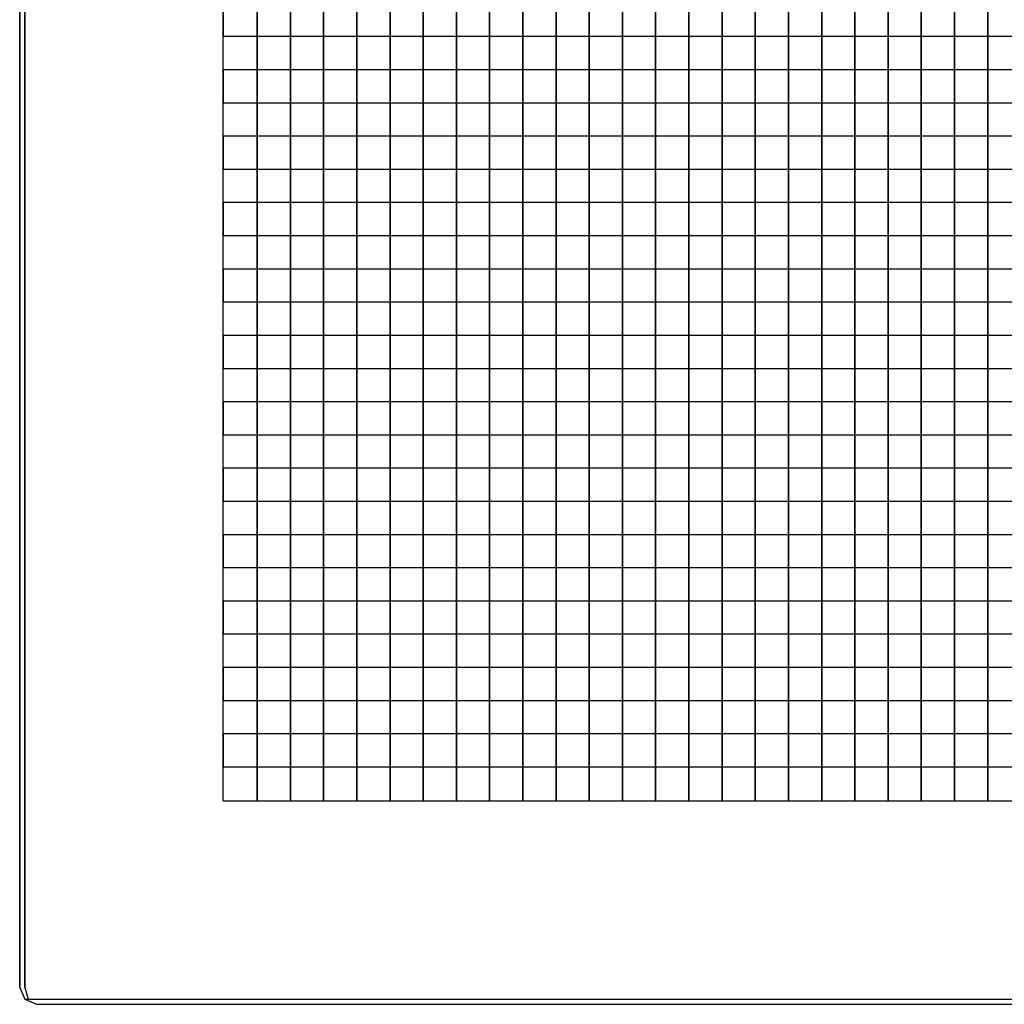
# Model space of a CAD drawing. Extents: x 0 to 120, y 0 to 120.
# Drawn here: x 0 to 58, y 0 to 58 of the extents above; entities that cross this region are included whole.
import ezdxf

# ---------------------------------------------------------------- set-up
doc = ezdxf.new("R2010")
doc.units = 0
doc.header["$MEASUREMENT"] = 0

msp = doc.modelspace()

# ---------------------------------------------------------------- linework, layer by layer
for p, q in [((0, 1), (0, 119)), ((0, 119), (0, 1)), ((0.3, 1), (0.3, 119)), ((0.3, 119), (0.3, 1)), ((12, 12), (12, 108)), ((14, 108), (14, 12)), ((14, 12), (14, 108)), ((15.9574, 12), (15.9574, 108)), ((15.9574, 108), (15.9574, 12)), ((17.9149, 108), (17.9149, 12)), ((17.9149, 12), (17.9149, 108)), ((19.8723, 12), (19.8723, 108)), ((19.8723, 108), (19.8723, 12)), ((21.8298, 12), (21.8298, 108)), ((21.8298, 108), (21.8298, 12)), ((23.7872, 12), (23.7872, 108)), ((23.7872, 108), (23.7872, 12)), ((25.7447, 12), (25.7447, 108)), ((25.7447, 108), (25.7447, 12)), ((27.7021, 12), (27.7021, 108)), ((27.7021, 108), (27.7021, 12)), ((29.6596, 12), (29.6596, 108)), ((29.6596, 108), (29.6596, 12)), ((31.617, 12), (31.617, 108)), ((31.617, 108), (31.617, 12)), ((33.5745, 12), (33.5745, 108)), ((33.5745, 108), (33.5745, 12)), ((35.5319, 12), (35.5319, 108)), ((35.5319, 108), (35.5319, 12)), ((37.4894, 12), (37.4894, 108)), ((37.4894, 108), (37.4894, 12)), ((39.4468, 12), (39.4468, 108)), ((39.4468, 108), (39.4468, 12)), ((41.4043, 12), (41.4043, 108)), ((41.4043, 108), (41.4043, 12)), ((43.3617, 12), (43.3617, 108)), ((43.3617, 108), (43.3617, 12)), ((45.3191, 12), (45.3191, 108)), ((45.3191, 108), (45.3191, 12)), ((47.2766, 12), (47.2766, 108)), ((47.2766, 108), (47.2766, 12)), ((49.234, 12), (49.234, 108)), ((49.234, 108), (49.234, 12)), ((51.1915, 12), (51.1915, 108)), ((51.1915, 108), (51.1915, 12)), ((53.1489, 12), (53.1489, 108)), ((53.1489, 108), (53.1489, 12)), ((55.1064, 12), (55.1064, 108)), ((55.1064, 108), (55.1064, 12)), ((57.0638, 12), (57.0638, 108)), ((57.0638, 108), (57.0638, 12)), ((12, 57.0638), (12, 59.0213)), ((12, 59.0213), (12, 57.0638)), ((12, 57.0638), (14, 57.0638)), ((12, 57.0638), (108, 57.0638)), ((12, 57.0638), (108, 57.0638)), ((12, 57.0638), (14, 57.0638)), ((14, 55.1064), (14, 57.0638)), ((14, 57.0638), (14, 55.1064)), ((15.9574, 57.0638), (17.9149, 57.0638)), ((15.9574, 57.0638), (17.9149, 57.0638)), ((17.9149, 55.1064), (17.9149, 57.0638)), ((17.9149, 57.0638), (17.9149, 55.1064)), ((19.8723, 57.0638), (21.8298, 57.0638)), ((19.8723, 57.0638), (21.8298, 57.0638)), ((21.8298, 55.1064), (21.8298, 57.0638)), ((21.8298, 57.0638), (21.8298, 55.1064)), ((23.7872, 57.0638), (25.7447, 57.0638)), ((23.7872, 57.0638), (25.7447, 57.0638)), ((25.7447, 55.1064), (25.7447, 57.0638)), ((25.7447, 57.0638), (25.7447, 55.1064)), ((27.7021, 57.0638), (29.6596, 57.0638)), ((27.7021, 57.0638), (29.6596, 57.0638)), ((29.6596, 55.1064), (29.6596, 57.0638)), ((29.6596, 57.0638), (29.6596, 55.1064)), ((31.617, 57.0638), (33.5745, 57.0638)), ((31.617, 57.0638), (33.5745, 57.0638)), ((33.5745, 55.1064), (33.5745, 57.0638)), ((33.5745, 57.0638), (33.5745, 55.1064)), ((35.5319, 57.0638), (37.4894, 57.0638)), ((35.5319, 57.0638), (37.4894, 57.0638)), ((37.4894, 55.1064), (37.4894, 57.0638)), ((37.4894, 57.0638), (37.4894, 55.1064)), ((39.4468, 57.0638), (41.4043, 57.0638)), ((39.4468, 57.0638), (41.4043, 57.0638)), ((41.4043, 55.1064), (41.4043, 57.0638)), ((41.4043, 57.0638), (41.4043, 55.1064)), ((43.3617, 57.0638), (45.3191, 57.0638)), ((43.3617, 57.0638), (45.3191, 57.0638)), ((45.3191, 55.1064), (45.3191, 57.0638)), ((45.3191, 57.0638), (45.3191, 55.1064)), ((47.2766, 57.0638), (49.234, 57.0638)), ((47.2766, 57.0638), (49.234, 57.0638)), ((49.234, 55.1064), (49.234, 57.0638)), ((49.234, 57.0638), (49.234, 55.1064)), ((51.1915, 57.0638), (53.1489, 57.0638)), ((51.1915, 57.0638), (53.1489, 57.0638)), ((53.1489, 55.1064), (53.1489, 57.0638)), ((53.1489, 57.0638), (53.1489, 55.1064)), ((55.1064, 57.0638), (57.0638, 57.0638)), ((55.1064, 57.0638), (57.0638, 57.0638)), ((57.0638, 55.1064), (57.0638, 57.0638)), ((57.0638, 57.0638), (57.0638, 55.1064)), ((12, 55.1064), (108, 55.1064)), ((12, 53.1489), (12, 55.1064)), ((12, 55.1064), (12, 53.1489)), ((12, 55.1064), (108, 55.1064)), ((12, 53.1489), (14, 53.1489)), ((12, 53.1489), (108, 53.1489)), ((12, 53.1489), (108, 53.1489)), ((12, 53.1489), (14, 53.1489)), ((14, 51.1915), (14, 53.1489)), ((14, 53.1489), (14, 51.1915)), ((15.9574, 53.1489), (17.9149, 53.1489)), ((15.9574, 53.1489), (17.9149, 53.1489)), ((17.9149, 51.1915), (17.9149, 53.1489)), ((17.9149, 53.1489), (17.9149, 51.1915)), ((19.8723, 53.1489), (21.8298, 53.1489)), ((19.8723, 53.1489), (21.8298, 53.1489)), ((21.8298, 51.1915), (21.8298, 53.1489)), ((21.8298, 53.1489), (21.8298, 51.1915)), ((23.7872, 53.1489), (25.7447, 53.1489)), ((23.7872, 53.1489), (25.7447, 53.1489)), ((25.7447, 51.1915), (25.7447, 53.1489)), ((25.7447, 53.1489), (25.7447, 51.1915)), ((27.7021, 53.1489), (29.6596, 53.1489)), ((27.7021, 53.1489), (29.6596, 53.1489)), ((29.6596, 51.1915), (29.6596, 53.1489)), ((29.6596, 53.1489), (29.6596, 51.1915)), ((31.617, 53.1489), (33.5745, 53.1489)), ((31.617, 53.1489), (33.5745, 53.1489)), ((33.5745, 51.1915), (33.5745, 53.1489)), ((33.5745, 53.1489), (33.5745, 51.1915)), ((35.5319, 53.1489), (37.4894, 53.1489)), ((35.5319, 53.1489), (37.4894, 53.1489)), ((37.4894, 51.1915), (37.4894, 53.1489)), ((37.4894, 53.1489), (37.4894, 51.1915)), ((39.4468, 53.1489), (41.4043, 53.1489)), ((39.4468, 53.1489), (41.4043, 53.1489)), ((41.4043, 51.1915), (41.4043, 53.1489)), ((41.4043, 53.1489), (41.4043, 51.1915)), ((43.3617, 53.1489), (45.3191, 53.1489)), ((43.3617, 53.1489), (45.3191, 53.1489)), ((45.3191, 51.1915), (45.3191, 53.1489)), ((45.3191, 53.1489), (45.3191, 51.1915)), ((47.2766, 53.1489), (49.234, 53.1489)), ((47.2766, 53.1489), (49.234, 53.1489)), ((49.234, 51.1915), (49.234, 53.1489)), ((49.234, 53.1489), (49.234, 51.1915)), ((51.1915, 53.1489), (53.1489, 53.1489)), ((51.1915, 53.1489), (53.1489, 53.1489)), ((53.1489, 51.1915), (53.1489, 53.1489)), ((53.1489, 53.1489), (53.1489, 51.1915)), ((55.1064, 53.1489), (57.0638, 53.1489)), ((55.1064, 53.1489), (57.0638, 53.1489)), ((57.0638, 51.1915), (57.0638, 53.1489)), ((57.0638, 53.1489), (57.0638, 51.1915)), ((12, 51.1915), (108, 51.1915)), ((12, 49.234), (12, 51.1915)), ((12, 51.1915), (12, 49.234)), ((12, 51.1915), (108, 51.1915)), ((12, 49.234), (14, 49.234)), ((12, 49.234), (108, 49.234)), ((12, 49.234), (108, 49.234)), ((12, 49.234), (14, 49.234)), ((14, 47.2766), (14, 49.234)), ((14, 49.234), (14, 47.2766)), ((15.9574, 49.234), (17.9149, 49.234)), ((15.9574, 49.234), (17.9149, 49.234)), ((17.9149, 47.2766), (17.9149, 49.234)), ((17.9149, 49.234), (17.9149, 47.2766)), ((19.8723, 49.234), (21.8298, 49.234)), ((19.8723, 49.234), (21.8298, 49.234)), ((21.8298, 47.2766), (21.8298, 49.234)), ((21.8298, 49.234), (21.8298, 47.2766)), ((23.7872, 49.234), (25.7447, 49.234)), ((23.7872, 49.234), (25.7447, 49.234)), ((25.7447, 47.2766), (25.7447, 49.234)), ((25.7447, 49.234), (25.7447, 47.2766)), ((27.7021, 49.234), (29.6596, 49.234)), ((27.7021, 49.234), (29.6596, 49.234)), ((29.6596, 47.2766), (29.6596, 49.234)), ((29.6596, 49.234), (29.6596, 47.2766)), ((31.617, 49.234), (33.5745, 49.234)), ((31.617, 49.234), (33.5745, 49.234)), ((33.5745, 47.2766), (33.5745, 49.234)), ((33.5745, 49.234), (33.5745, 47.2766)), ((35.5319, 49.234), (37.4894, 49.234)), ((35.5319, 49.234), (37.4894, 49.234)), ((37.4894, 47.2766), (37.4894, 49.234)), ((37.4894, 49.234), (37.4894, 47.2766)), ((39.4468, 49.234), (41.4043, 49.234)), ((39.4468, 49.234), (41.4043, 49.234)), ((41.4043, 47.2766), (41.4043, 49.234)), ((41.4043, 49.234), (41.4043, 47.2766)), ((43.3617, 49.234), (45.3191, 49.234)), ((43.3617, 49.234), (45.3191, 49.234)), ((45.3191, 47.2766), (45.3191, 49.234)), ((45.3191, 49.234), (45.3191, 47.2766)), ((47.2766, 49.234), (49.234, 49.234)), ((47.2766, 49.234), (49.234, 49.234)), ((49.234, 47.2766), (49.234, 49.234)), ((49.234, 49.234), (49.234, 47.2766)), ((51.1915, 49.234), (53.1489, 49.234)), ((51.1915, 49.234), (53.1489, 49.234)), ((53.1489, 47.2766), (53.1489, 49.234)), ((53.1489, 49.234), (53.1489, 47.2766)), ((55.1064, 49.234), (57.0638, 49.234)), ((55.1064, 49.234), (57.0638, 49.234)), ((57.0638, 47.2766), (57.0638, 49.234)), ((57.0638, 49.234), (57.0638, 47.2766)), ((12, 47.2766), (108, 47.2766)), ((12, 45.3191), (12, 47.2766)), ((12, 47.2766), (12, 45.3191)), ((12, 47.2766), (108, 47.2766)), ((12, 45.3191), (14, 45.3191)), ((12, 45.3191), (108, 45.3191)), ((12, 45.3191), (108, 45.3191)), ((12, 45.3191), (14, 45.3191)), ((14, 43.3617), (14, 45.3191)), ((14, 45.3191), (14, 43.3617)), ((15.9574, 45.3191), (17.9149, 45.3191)), ((15.9574, 45.3191), (17.9149, 45.3191)), ((17.9149, 43.3617), (17.9149, 45.3191)), ((17.9149, 45.3191), (17.9149, 43.3617)), ((19.8723, 45.3191), (21.8298, 45.3191)), ((19.8723, 45.3191), (21.8298, 45.3191)), ((21.8298, 43.3617), (21.8298, 45.3191)), ((21.8298, 45.3191), (21.8298, 43.3617)), ((23.7872, 45.3191), (25.7447, 45.3191)), ((23.7872, 45.3191), (25.7447, 45.3191)), ((25.7447, 43.3617), (25.7447, 45.3191)), ((25.7447, 45.3191), (25.7447, 43.3617)), ((27.7021, 45.3191), (29.6596, 45.3191)), ((27.7021, 45.3191), (29.6596, 45.3191)), ((29.6596, 43.3617), (29.6596, 45.3191)), ((29.6596, 45.3191), (29.6596, 43.3617)), ((31.617, 45.3191), (33.5745, 45.3191)), ((31.617, 45.3191), (33.5745, 45.3191)), ((33.5745, 43.3617), (33.5745, 45.3191)), ((33.5745, 45.3191), (33.5745, 43.3617)), ((35.5319, 45.3191), (37.4894, 45.3191)), ((35.5319, 45.3191), (37.4894, 45.3191)), ((37.4894, 43.3617), (37.4894, 45.3191)), ((37.4894, 45.3191), (37.4894, 43.3617)), ((39.4468, 45.3191), (41.4043, 45.3191)), ((39.4468, 45.3191), (41.4043, 45.3191)), ((41.4043, 43.3617), (41.4043, 45.3191)), ((41.4043, 45.3191), (41.4043, 43.3617)), ((43.3617, 45.3191), (45.3191, 45.3191)), ((43.3617, 45.3191), (45.3191, 45.3191)), ((45.3191, 43.3617), (45.3191, 45.3191)), ((45.3191, 45.3191), (45.3191, 43.3617)), ((47.2766, 45.3191), (49.234, 45.3191)), ((47.2766, 45.3191), (49.234, 45.3191)), ((49.234, 43.3617), (49.234, 45.3191)), ((49.234, 45.3191), (49.234, 43.3617)), ((51.1915, 45.3191), (53.1489, 45.3191)), ((51.1915, 45.3191), (53.1489, 45.3191)), ((53.1489, 43.3617), (53.1489, 45.3191)), ((53.1489, 45.3191), (53.1489, 43.3617)), ((55.1064, 45.3191), (57.0638, 45.3191)), ((55.1064, 45.3191), (57.0638, 45.3191)), ((57.0638, 43.3617), (57.0638, 45.3191)), ((57.0638, 45.3191), (57.0638, 43.3617)), ((12, 43.3617), (108, 43.3617)), ((12, 41.4043), (12, 43.3617)), ((12, 43.3617), (12, 41.4043)), ((12, 43.3617), (108, 43.3617)), ((12, 41.4043), (14, 41.4043)), ((12, 41.4043), (108, 41.4043)), ((12, 41.4043), (108, 41.4043)), ((12, 41.4043), (14, 41.4043)), ((14, 39.4468), (14, 41.4043)), ((14, 41.4043), (14, 39.4468)), ((15.9574, 41.4043), (17.9149, 41.4043)), ((15.9574, 41.4043), (17.9149, 41.4043)), ((17.9149, 39.4468), (17.9149, 41.4043)), ((17.9149, 41.4043), (17.9149, 39.4468)), ((19.8723, 41.4043), (21.8298, 41.4043)), ((19.8723, 41.4043), (21.8298, 41.4043)), ((21.8298, 39.4468), (21.8298, 41.4043)), ((21.8298, 41.4043), (21.8298, 39.4468)), ((23.7872, 41.4043), (25.7447, 41.4043)), ((23.7872, 41.4043), (25.7447, 41.4043)), ((25.7447, 39.4468), (25.7447, 41.4043)), ((25.7447, 41.4043), (25.7447, 39.4468)), ((27.7021, 41.4043), (29.6596, 41.4043)), ((27.7021, 41.4043), (29.6596, 41.4043)), ((29.6596, 39.4468), (29.6596, 41.4043)), ((29.6596, 41.4043), (29.6596, 39.4468)), ((31.617, 41.4043), (33.5745, 41.4043)), ((31.617, 41.4043), (33.5745, 41.4043)), ((33.5745, 39.4468), (33.5745, 41.4043)), ((33.5745, 41.4043), (33.5745, 39.4468)), ((35.5319, 41.4043), (37.4894, 41.4043)), ((35.5319, 41.4043), (37.4894, 41.4043)), ((37.4894, 39.4468), (37.4894, 41.4043)), ((37.4894, 41.4043), (37.4894, 39.4468)), ((39.4468, 41.4043), (41.4043, 41.4043)), ((39.4468, 41.4043), (41.4043, 41.4043)), ((41.4043, 39.4468), (41.4043, 41.4043)), ((41.4043, 41.4043), (41.4043, 39.4468)), ((43.3617, 41.4043), (45.3191, 41.4043)), ((43.3617, 41.4043), (45.3191, 41.4043)), ((45.3191, 39.4468), (45.3191, 41.4043)), ((45.3191, 41.4043), (45.3191, 39.4468)), ((47.2766, 41.4043), (49.234, 41.4043)), ((47.2766, 41.4043), (49.234, 41.4043)), ((49.234, 39.4468), (49.234, 41.4043)), ((49.234, 41.4043), (49.234, 39.4468)), ((51.1915, 41.4043), (53.1489, 41.4043)), ((51.1915, 41.4043), (53.1489, 41.4043)), ((53.1489, 39.4468), (53.1489, 41.4043)), ((53.1489, 41.4043), (53.1489, 39.4468)), ((55.1064, 41.4043), (57.0638, 41.4043)), ((55.1064, 41.4043), (57.0638, 41.4043)), ((57.0638, 39.4468), (57.0638, 41.4043)), ((57.0638, 41.4043), (57.0638, 39.4468)), ((12, 39.4468), (108, 39.4468)), ((12, 37.4894), (12, 39.4468)), ((12, 39.4468), (12, 37.4894)), ((12, 39.4468), (108, 39.4468)), ((12, 37.4894), (14, 37.4894)), ((12, 37.4894), (108, 37.4894)), ((12, 37.4894), (108, 37.4894)), ((12, 37.4894), (14, 37.4894)), ((14, 35.5319), (14, 37.4894)), ((14, 37.4894), (14, 35.5319)), ((15.9574, 37.4894), (17.9149, 37.4894)), ((15.9574, 37.4894), (17.9149, 37.4894)), ((17.9149, 35.5319), (17.9149, 37.4894)), ((17.9149, 37.4894), (17.9149, 35.5319)), ((19.8723, 37.4894), (21.8298, 37.4894)), ((19.8723, 37.4894), (21.8298, 37.4894)), ((21.8298, 35.5319), (21.8298, 37.4894)), ((21.8298, 37.4894), (21.8298, 35.5319)), ((23.7872, 37.4894), (25.7447, 37.4894)), ((23.7872, 37.4894), (25.7447, 37.4894)), ((25.7447, 35.5319), (25.7447, 37.4894)), ((25.7447, 37.4894), (25.7447, 35.5319)), ((27.7021, 37.4894), (29.6596, 37.4894)), ((27.7021, 37.4894), (29.6596, 37.4894)), ((29.6596, 35.5319), (29.6596, 37.4894)), ((29.6596, 37.4894), (29.6596, 35.5319)), ((31.617, 37.4894), (33.5745, 37.4894)), ((31.617, 37.4894), (33.5745, 37.4894)), ((33.5745, 35.5319), (33.5745, 37.4894)), ((33.5745, 37.4894), (33.5745, 35.5319)), ((35.5319, 37.4894), (37.4894, 37.4894)), ((35.5319, 37.4894), (37.4894, 37.4894)), ((37.4894, 35.5319), (37.4894, 37.4894)), ((37.4894, 37.4894), (37.4894, 35.5319)), ((39.4468, 37.4894), (41.4043, 37.4894)), ((39.4468, 37.4894), (41.4043, 37.4894)), ((41.4043, 35.5319), (41.4043, 37.4894)), ((41.4043, 37.4894), (41.4043, 35.5319)), ((43.3617, 37.4894), (45.3191, 37.4894)), ((43.3617, 37.4894), (45.3191, 37.4894)), ((45.3191, 35.5319), (45.3191, 37.4894)), ((45.3191, 37.4894), (45.3191, 35.5319)), ((47.2766, 37.4894), (49.234, 37.4894)), ((47.2766, 37.4894), (49.234, 37.4894)), ((49.234, 35.5319), (49.234, 37.4894)), ((49.234, 37.4894), (49.234, 35.5319)), ((51.1915, 37.4894), (53.1489, 37.4894)), ((51.1915, 37.4894), (53.1489, 37.4894)), ((53.1489, 35.5319), (53.1489, 37.4894)), ((53.1489, 37.4894), (53.1489, 35.5319)), ((55.1064, 37.4894), (57.0638, 37.4894)), ((55.1064, 37.4894), (57.0638, 37.4894)), ((57.0638, 35.5319), (57.0638, 37.4894)), ((57.0638, 37.4894), (57.0638, 35.5319)), ((12, 35.5319), (108, 35.5319)), ((12, 33.5745), (12, 35.5319)), ((12, 35.5319), (12, 33.5745)), ((12, 35.5319), (108, 35.5319)), ((12, 33.5745), (14, 33.5745)), ((12, 33.5745), (108, 33.5745)), ((12, 33.5745), (108, 33.5745)), ((12, 33.5745), (14, 33.5745)), ((14, 31.617), (14, 33.5745)), ((14, 33.5745), (14, 31.617)), ((15.9574, 33.5745), (17.9149, 33.5745)), ((15.9574, 33.5745), (17.9149, 33.5745)), ((17.9149, 31.617), (17.9149, 33.5745)), ((17.9149, 33.5745), (17.9149, 31.617)), ((19.8723, 33.5745), (21.8298, 33.5745)), ((19.8723, 33.5745), (21.8298, 33.5745)), ((21.8298, 31.617), (21.8298, 33.5745)), ((21.8298, 33.5745), (21.8298, 31.617)), ((23.7872, 33.5745), (25.7447, 33.5745)), ((23.7872, 33.5745), (25.7447, 33.5745)), ((25.7447, 31.617), (25.7447, 33.5745)), ((25.7447, 33.5745), (25.7447, 31.617)), ((27.7021, 33.5745), (29.6596, 33.5745)), ((27.7021, 33.5745), (29.6596, 33.5745)), ((29.6596, 31.617), (29.6596, 33.5745)), ((29.6596, 33.5745), (29.6596, 31.617)), ((31.617, 33.5745), (33.5745, 33.5745)), ((31.617, 33.5745), (33.5745, 33.5745)), ((33.5745, 31.617), (33.5745, 33.5745)), ((33.5745, 33.5745), (33.5745, 31.617)), ((35.5319, 33.5745), (37.4894, 33.5745)), ((35.5319, 33.5745), (37.4894, 33.5745)), ((37.4894, 31.617), (37.4894, 33.5745)), ((37.4894, 33.5745), (37.4894, 31.617)), ((39.4468, 33.5745), (41.4043, 33.5745)), ((39.4468, 33.5745), (41.4043, 33.5745)), ((41.4043, 31.617), (41.4043, 33.5745)), ((41.4043, 33.5745), (41.4043, 31.617)), ((43.3617, 33.5745), (45.3191, 33.5745)), ((43.3617, 33.5745), (45.3191, 33.5745)), ((45.3191, 31.617), (45.3191, 33.5745)), ((45.3191, 33.5745), (45.3191, 31.617)), ((47.2766, 33.5745), (49.234, 33.5745)), ((47.2766, 33.5745), (49.234, 33.5745)), ((49.234, 31.617), (49.234, 33.5745)), ((49.234, 33.5745), (49.234, 31.617)), ((51.1915, 33.5745), (53.1489, 33.5745)), ((51.1915, 33.5745), (53.1489, 33.5745)), ((53.1489, 31.617), (53.1489, 33.5745)), ((53.1489, 33.5745), (53.1489, 31.617)), ((55.1064, 33.5745), (57.0638, 33.5745)), ((55.1064, 33.5745), (57.0638, 33.5745)), ((57.0638, 31.617), (57.0638, 33.5745)), ((57.0638, 33.5745), (57.0638, 31.617)), ((12, 31.617), (108, 31.617)), ((12, 29.6596), (12, 31.617)), ((12, 31.617), (12, 29.6596)), ((12, 31.617), (108, 31.617)), ((12, 29.6596), (14, 29.6596)), ((12, 29.6596), (108, 29.6596)), ((12, 29.6596), (108, 29.6596)), ((12, 29.6596), (14, 29.6596)), ((14, 27.7021), (14, 29.6596)), ((14, 29.6596), (14, 27.7021)), ((15.9574, 29.6596), (17.9149, 29.6596)), ((15.9574, 29.6596), (17.9149, 29.6596)), ((17.9149, 27.7021), (17.9149, 29.6596)), ((17.9149, 29.6596), (17.9149, 27.7021)), ((19.8723, 29.6596), (21.8298, 29.6596)), ((19.8723, 29.6596), (21.8298, 29.6596)), ((21.8298, 27.7021), (21.8298, 29.6596)), ((21.8298, 29.6596), (21.8298, 27.7021)), ((23.7872, 29.6596), (25.7447, 29.6596)), ((23.7872, 29.6596), (25.7447, 29.6596)), ((25.7447, 27.7021), (25.7447, 29.6596)), ((25.7447, 29.6596), (25.7447, 27.7021)), ((27.7021, 29.6596), (29.6596, 29.6596)), ((27.7021, 29.6596), (29.6596, 29.6596)), ((29.6596, 27.7021), (29.6596, 29.6596)), ((29.6596, 29.6596), (29.6596, 27.7021)), ((31.617, 29.6596), (33.5745, 29.6596)), ((31.617, 29.6596), (33.5745, 29.6596)), ((33.5745, 27.7021), (33.5745, 29.6596)), ((33.5745, 29.6596), (33.5745, 27.7021)), ((35.5319, 29.6596), (37.4894, 29.6596)), ((35.5319, 29.6596), (37.4894, 29.6596)), ((37.4894, 27.7021), (37.4894, 29.6596)), ((37.4894, 29.6596), (37.4894, 27.7021)), ((39.4468, 29.6596), (41.4043, 29.6596)), ((39.4468, 29.6596), (41.4043, 29.6596)), ((41.4043, 27.7021), (41.4043, 29.6596)), ((41.4043, 29.6596), (41.4043, 27.7021)), ((43.3617, 29.6596), (45.3191, 29.6596)), ((43.3617, 29.6596), (45.3191, 29.6596)), ((45.3191, 27.7021), (45.3191, 29.6596)), ((45.3191, 29.6596), (45.3191, 27.7021)), ((47.2766, 29.6596), (49.234, 29.6596)), ((47.2766, 29.6596), (49.234, 29.6596)), ((49.234, 27.7021), (49.234, 29.6596)), ((49.234, 29.6596), (49.234, 27.7021)), ((51.1915, 29.6596), (53.1489, 29.6596)), ((51.1915, 29.6596), (53.1489, 29.6596)), ((53.1489, 27.7021), (53.1489, 29.6596)), ((53.1489, 29.6596), (53.1489, 27.7021)), ((55.1064, 29.6596), (57.0638, 29.6596)), ((55.1064, 29.6596), (57.0638, 29.6596)), ((57.0638, 27.7021), (57.0638, 29.6596)), ((57.0638, 29.6596), (57.0638, 27.7021)), ((12, 27.7021), (108, 27.7021)), ((12, 25.7447), (12, 27.7021)), ((12, 27.7021), (12, 25.7447)), ((12, 27.7021), (108, 27.7021)), ((12, 25.7447), (14, 25.7447)), ((12, 25.7447), (108, 25.7447)), ((12, 25.7447), (108, 25.7447)), ((12, 25.7447), (14, 25.7447)), ((14, 23.7872), (14, 25.7447)), ((14, 25.7447), (14, 23.7872)), ((15.9574, 25.7447), (17.9149, 25.7447)), ((15.9574, 25.7447), (17.9149, 25.7447)), ((17.9149, 23.7872), (17.9149, 25.7447)), ((17.9149, 25.7447), (17.9149, 23.7872)), ((19.8723, 25.7447), (21.8298, 25.7447)), ((19.8723, 25.7447), (21.8298, 25.7447)), ((21.8298, 23.7872), (21.8298, 25.7447)), ((21.8298, 25.7447), (21.8298, 23.7872)), ((23.7872, 25.7447), (25.7447, 25.7447)), ((23.7872, 25.7447), (25.7447, 25.7447)), ((25.7447, 23.7872), (25.7447, 25.7447)), ((25.7447, 25.7447), (25.7447, 23.7872)), ((27.7021, 25.7447), (29.6596, 25.7447)), ((27.7021, 25.7447), (29.6596, 25.7447)), ((29.6596, 23.7872), (29.6596, 25.7447)), ((29.6596, 25.7447), (29.6596, 23.7872)), ((31.617, 25.7447), (33.5745, 25.7447)), ((31.617, 25.7447), (33.5745, 25.7447)), ((33.5745, 23.7872), (33.5745, 25.7447)), ((33.5745, 25.7447), (33.5745, 23.7872)), ((35.5319, 25.7447), (37.4894, 25.7447)), ((35.5319, 25.7447), (37.4894, 25.7447)), ((37.4894, 23.7872), (37.4894, 25.7447)), ((37.4894, 25.7447), (37.4894, 23.7872)), ((39.4468, 25.7447), (41.4043, 25.7447)), ((39.4468, 25.7447), (41.4043, 25.7447)), ((41.4043, 23.7872), (41.4043, 25.7447)), ((41.4043, 25.7447), (41.4043, 23.7872)), ((43.3617, 25.7447), (45.3191, 25.7447)), ((43.3617, 25.7447), (45.3191, 25.7447)), ((45.3191, 23.7872), (45.3191, 25.7447)), ((45.3191, 25.7447), (45.3191, 23.7872)), ((47.2766, 25.7447), (49.234, 25.7447)), ((47.2766, 25.7447), (49.234, 25.7447)), ((49.234, 23.7872), (49.234, 25.7447)), ((49.234, 25.7447), (49.234, 23.7872)), ((51.1915, 25.7447), (53.1489, 25.7447)), ((51.1915, 25.7447), (53.1489, 25.7447)), ((53.1489, 23.7872), (53.1489, 25.7447)), ((53.1489, 25.7447), (53.1489, 23.7872)), ((55.1064, 25.7447), (57.0638, 25.7447)), ((55.1064, 25.7447), (57.0638, 25.7447)), ((57.0638, 23.7872), (57.0638, 25.7447)), ((57.0638, 25.7447), (57.0638, 23.7872)), ((12, 23.7872), (108, 23.7872)), ((12, 21.8298), (12, 23.7872)), ((12, 23.7872), (12, 21.8298)), ((12, 23.7872), (108, 23.7872)), ((12, 21.8298), (14, 21.8298)), ((12, 21.8298), (108, 21.8298)), ((12, 21.8298), (108, 21.8298)), ((12, 21.8298), (14, 21.8298)), ((14, 19.8723), (14, 21.8298)), ((14, 21.8298), (14, 19.8723)), ((15.9574, 21.8298), (17.9149, 21.8298)), ((15.9574, 21.8298), (17.9149, 21.8298)), ((17.9149, 19.8723), (17.9149, 21.8298)), ((17.9149, 21.8298), (17.9149, 19.8723)), ((19.8723, 21.8298), (21.8298, 21.8298)), ((19.8723, 21.8298), (21.8298, 21.8298)), ((21.8298, 19.8723), (21.8298, 21.8298)), ((21.8298, 21.8298), (21.8298, 19.8723)), ((23.7872, 21.8298), (25.7447, 21.8298)), ((23.7872, 21.8298), (25.7447, 21.8298)), ((25.7447, 19.8723), (25.7447, 21.8298)), ((25.7447, 21.8298), (25.7447, 19.8723)), ((27.7021, 21.8298), (29.6596, 21.8298)), ((27.7021, 21.8298), (29.6596, 21.8298)), ((29.6596, 19.8723), (29.6596, 21.8298)), ((29.6596, 21.8298), (29.6596, 19.8723)), ((31.617, 21.8298), (33.5745, 21.8298)), ((31.617, 21.8298), (33.5745, 21.8298)), ((33.5745, 19.8723), (33.5745, 21.8298)), ((33.5745, 21.8298), (33.5745, 19.8723)), ((35.5319, 21.8298), (37.4894, 21.8298)), ((35.5319, 21.8298), (37.4894, 21.8298)), ((37.4894, 19.8723), (37.4894, 21.8298)), ((37.4894, 21.8298), (37.4894, 19.8723)), ((39.4468, 21.8298), (41.4043, 21.8298)), ((39.4468, 21.8298), (41.4043, 21.8298)), ((41.4043, 19.8723), (41.4043, 21.8298)), ((41.4043, 21.8298), (41.4043, 19.8723)), ((43.3617, 21.8298), (45.3191, 21.8298)), ((43.3617, 21.8298), (45.3191, 21.8298)), ((45.3191, 19.8723), (45.3191, 21.8298)), ((45.3191, 21.8298), (45.3191, 19.8723)), ((47.2766, 21.8298), (49.234, 21.8298)), ((47.2766, 21.8298), (49.234, 21.8298)), ((49.234, 19.8723), (49.234, 21.8298)), ((49.234, 21.8298), (49.234, 19.8723)), ((51.1915, 21.8298), (53.1489, 21.8298)), ((51.1915, 21.8298), (53.1489, 21.8298)), ((53.1489, 19.8723), (53.1489, 21.8298)), ((53.1489, 21.8298), (53.1489, 19.8723)), ((55.1064, 21.8298), (57.0638, 21.8298)), ((55.1064, 21.8298), (57.0638, 21.8298)), ((57.0638, 19.8723), (57.0638, 21.8298)), ((57.0638, 21.8298), (57.0638, 19.8723)), ((12, 19.8723), (108, 19.8723)), ((12, 17.9149), (12, 19.8723)), ((12, 19.8723), (12, 17.9149)), ((12, 19.8723), (108, 19.8723)), ((12, 17.9149), (14, 17.9149)), ((12, 17.9149), (108, 17.9149)), ((12, 17.9149), (108, 17.9149)), ((12, 17.9149), (14, 17.9149)), ((14, 15.9574), (14, 17.9149)), ((14, 17.9149), (14, 15.9574)), ((15.9574, 17.9149), (17.9149, 17.9149)), ((15.9574, 17.9149), (17.9149, 17.9149)), ((17.9149, 15.9574), (17.9149, 17.9149)), ((17.9149, 17.9149), (17.9149, 15.9574)), ((19.8723, 17.9149), (21.8298, 17.9149)), ((19.8723, 17.9149), (21.8298, 17.9149)), ((21.8298, 15.9574), (21.8298, 17.9149)), ((21.8298, 17.9149), (21.8298, 15.9574)), ((23.7872, 17.9149), (25.7447, 17.9149)), ((23.7872, 17.9149), (25.7447, 17.9149)), ((25.7447, 15.9574), (25.7447, 17.9149)), ((25.7447, 17.9149), (25.7447, 15.9574)), ((27.7021, 17.9149), (29.6596, 17.9149)), ((27.7021, 17.9149), (29.6596, 17.9149)), ((29.6596, 15.9574), (29.6596, 17.9149)), ((29.6596, 17.9149), (29.6596, 15.9574)), ((31.617, 17.9149), (33.5745, 17.9149)), ((31.617, 17.9149), (33.5745, 17.9149)), ((33.5745, 15.9574), (33.5745, 17.9149)), ((33.5745, 17.9149), (33.5745, 15.9574)), ((35.5319, 17.9149), (37.4894, 17.9149)), ((35.5319, 17.9149), (37.4894, 17.9149)), ((37.4894, 15.9574), (37.4894, 17.9149)), ((37.4894, 17.9149), (37.4894, 15.9574)), ((39.4468, 17.9149), (41.4043, 17.9149)), ((39.4468, 17.9149), (41.4043, 17.9149)), ((41.4043, 15.9574), (41.4043, 17.9149)), ((41.4043, 17.9149), (41.4043, 15.9574)), ((43.3617, 17.9149), (45.3191, 17.9149)), ((43.3617, 17.9149), (45.3191, 17.9149)), ((45.3191, 15.9574), (45.3191, 17.9149)), ((45.3191, 17.9149), (45.3191, 15.9574)), ((47.2766, 17.9149), (49.234, 17.9149)), ((47.2766, 17.9149), (49.234, 17.9149)), ((49.234, 15.9574), (49.234, 17.9149)), ((49.234, 17.9149), (49.234, 15.9574)), ((51.1915, 17.9149), (53.1489, 17.9149)), ((51.1915, 17.9149), (53.1489, 17.9149)), ((53.1489, 15.9574), (53.1489, 17.9149)), ((53.1489, 17.9149), (53.1489, 15.9574)), ((55.1064, 17.9149), (57.0638, 17.9149)), ((55.1064, 17.9149), (57.0638, 17.9149)), ((57.0638, 15.9574), (57.0638, 17.9149)), ((57.0638, 17.9149), (57.0638, 15.9574)), ((12, 15.9574), (108, 15.9574)), ((12, 14), (12, 15.9574)), ((12, 15.9574), (12, 14)), ((12, 15.9574), (108, 15.9574)), ((12, 14), (14, 14)), ((12, 14), (108, 14)), ((12, 14), (108, 14)), ((12, 14), (14, 14)), ((14, 14), (14, 12)), ((14, 12), (14, 14)), ((15.9574, 14), (17.9149, 14)), ((15.9574, 14), (17.9149, 14)), ((17.9149, 14), (17.9149, 12)), ((17.9149, 12), (17.9149, 14)), ((19.8723, 14), (21.8298, 14)), ((19.8723, 14), (21.8298, 14)), ((21.8298, 12), (21.8298, 14)), ((21.8298, 14), (21.8298, 12)), ((23.7872, 14), (25.7447, 14)), ((23.7872, 14), (25.7447, 14)), ((25.7447, 12), (25.7447, 14)), ((25.7447, 14), (25.7447, 12)), ((27.7021, 14), (29.6596, 14)), ((27.7021, 14), (29.6596, 14)), ((29.6596, 12), (29.6596, 14)), ((29.6596, 14), (29.6596, 12)), ((31.617, 14), (33.5745, 14)), ((31.617, 14), (33.5745, 14)), ((33.5745, 12), (33.5745, 14)), ((33.5745, 14), (33.5745, 12)), ((35.5319, 14), (37.4894, 14)), ((35.5319, 14), (37.4894, 14)), ((37.4894, 12), (37.4894, 14)), ((37.4894, 14), (37.4894, 12)), ((39.4468, 14), (41.4043, 14)), ((39.4468, 14), (41.4043, 14)), ((41.4043, 12), (41.4043, 14)), ((41.4043, 14), (41.4043, 12)), ((43.3617, 14), (45.3191, 14)), ((43.3617, 14), (45.3191, 14)), ((45.3191, 12), (45.3191, 14)), ((45.3191, 14), (45.3191, 12)), ((47.2766, 14), (49.234, 14)), ((47.2766, 14), (49.234, 14)), ((49.234, 12), (49.234, 14)), ((49.234, 14), (49.234, 12)), ((51.1915, 14), (53.1489, 14)), ((51.1915, 14), (53.1489, 14)), ((53.1489, 12), (53.1489, 14)), ((53.1489, 14), (53.1489, 12)), ((55.1064, 14), (57.0638, 14)), ((55.1064, 14), (57.0638, 14)), ((57.0638, 12), (57.0638, 14)), ((57.0638, 14), (57.0638, 12)), ((12, 12), (108, 12)), ((14, 12), (15.9574, 12)), ((17.9149, 12), (19.8723, 12)), ((21.8298, 12), (23.7872, 12)), ((25.7447, 12), (27.7021, 12)), ((29.6596, 12), (31.617, 12)), ((33.5745, 12), (35.5319, 12)), ((37.4894, 12), (39.4468, 12)), ((41.4043, 12), (43.3617, 12)), ((45.3191, 12), (47.2766, 12)), ((49.234, 12), (51.1915, 12)), ((53.1489, 12), (55.1064, 12)), ((57.0638, 12), (59.0213, 12)), ((0, 1), (0.3, 0.3)), ((0, 1), (0.3, 0.3)), ((0.3, 1), (0.5, 0.3)), ((0.3, 0.3), (1, 0)), ((0.3, 0.3), (1, 0)), ((0.3, 0.3), (0.5, 0.3)), ((0.5, 0.3), (1, 0.3)), ((1, 0.3), (119, 0.3)), ((1, 0.3), (119, 0.3)), ((1, 0), (119, 0)), ((1, 0), (119, 0))]:
    msp.add_line(p, q)

doc.saveas('drawing.dxf')
